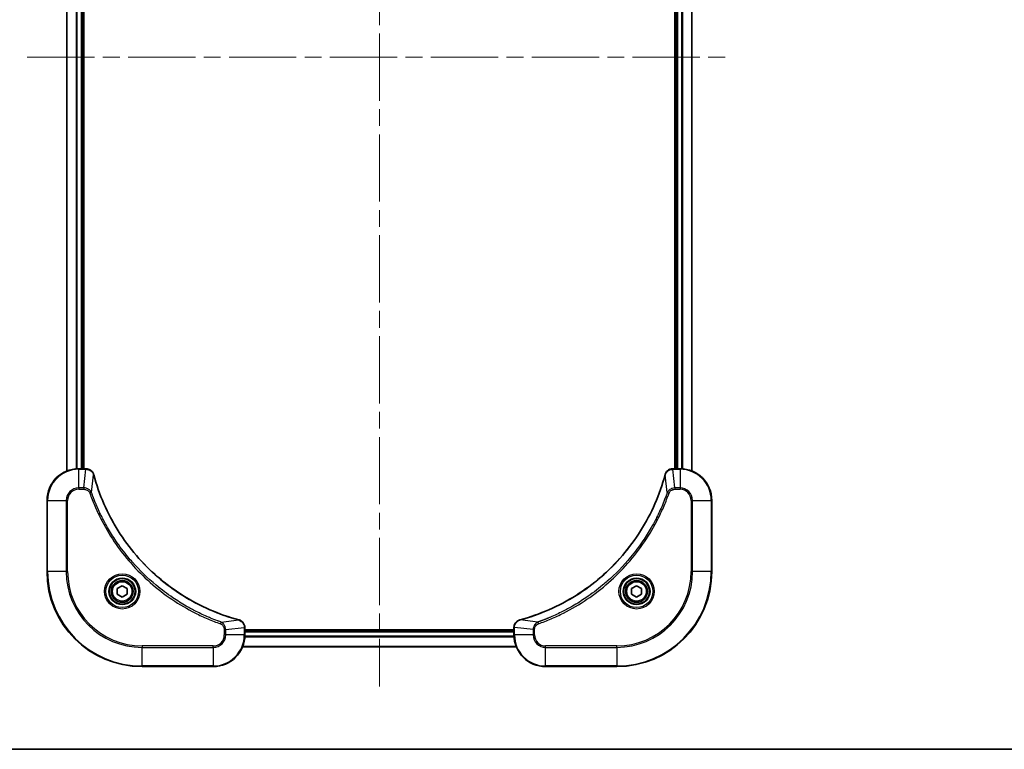
# Model space of a CAD drawing. Units: millimetres. Extents: x 43 to 6229, y 24 to 1148.
# Drawn here: x 1772 to 2021, y 24 to 208 of the extents above; entities that cross this region are included whole.
import ezdxf

# ---------------------------------------------------------------- set-up
doc = ezdxf.new("R2010")
doc.units = ezdxf.units.MM
doc.header["$LTSCALE"] = 3
doc.linetypes.add('CHAIN', pattern=[0.3543, 0.2362, -0.0295, 0.0591, -0.0295])
for name, color, linetype, lineweight in [('Border (ISO)', 7, 'Continuous', 35), ('Visible (ISO)', 7, 'Continuous', 35), ('Visible Narrow (ISO)', 7, 'Continuous', 25)]:
    doc.layers.add(name, color=color, linetype=linetype, lineweight=lineweight)
doc.layers.add('Centerline (ISO)', color=7, linetype='Continuous', lineweight=18, true_color=0x80ffff)

# ---------------------------------------------------------------- blocks, each defined once
blk = doc.blocks.new('図面枠 tk図枠')
at = {"layer": 'Border (ISO)'}
blk.add_line((14.5, 8), (405.5, 8), dxfattribs=at)

msp = doc.modelspace()

# ---------------------------------------------------------------- linework, layer by layer
at = {"layer": 'Centerline (ISO)', "linetype": 'CHAIN', "ltscale": 23.990969}
for p, q in [((1862.97, 357.91), (1862.97, 39.91)), ((1773.97, 198.91), (1951.97, 198.91))]:
    msp.add_line(p, q, dxfattribs=at)
at = {"layer": 'Visible (ISO)'}
for p, q in [((1783.97, 94.3262), (1783.97, 303.4938)), ((1787.97, 94.91), (1787.97, 302.91)), ((1788.27, 94.91), (1788.27, 302.91)), ((1937.67, 302.91), (1937.67, 94.91)), ((1937.97, 302.91), (1937.97, 94.91)), ((1941.97, 303.4938), (1941.97, 94.3262)), ((1788.801, 94.91), (1786.97, 94.91)), ((1788.801, 94.91), (1788.8164, 94.91)), ((1937.1236, 94.91), (1937.139, 94.91)), ((1938.97, 94.91), (1937.139, 94.91)), ((1778.97, 86.91), (1778.97, 68.91)), ((1946.97, 68.91), (1946.97, 86.91)), ((1796.72, 64.6317), (1797.97, 65.3534)), ((1797.97, 65.3534), (1799.22, 64.6317)), ((1926.72, 64.6317), (1927.97, 65.3534)), ((1927.97, 65.3534), (1929.22, 64.6317)), ((1796.72, 63.1883), (1796.72, 64.6317)), ((1797.97, 62.4666), (1796.72, 63.1883)), ((1799.22, 63.1883), (1797.97, 62.4666)), ((1799.22, 64.6317), (1799.22, 63.1883)), ((1926.72, 63.1883), (1926.72, 64.6317)), ((1927.97, 62.4666), (1926.72, 63.1883)), ((1929.22, 63.1883), (1927.97, 62.4666)), ((1929.22, 64.6317), (1929.22, 63.1883)), ((1828.97, 54.7564), (1828.97, 54.741)), ((1896.97, 54.741), (1896.97, 54.7564)), ((1828.97, 52.91), (1828.97, 54.741)), ((1896.97, 54.21), (1828.97, 54.21)), ((1896.97, 53.91), (1828.97, 53.91)), ((1896.97, 54.741), (1896.97, 52.91)), ((1897.5538, 49.91), (1828.3862, 49.91)), ((1802.97, 44.91), (1820.97, 44.91)), ((1904.97, 44.91), (1922.97, 44.91))]:
    msp.add_line(p, q, dxfattribs=at)
for centre, radius in [((1797.97, 63.91), 3.25), ((1797.97, 63.91), 2.75), ((1927.97, 63.91), 3.25), ((1927.97, 63.91), 2.75)]:
    msp.add_circle(centre, radius, dxfattribs=at)
for centre, radius, start, end in [((1786.97, 86.91), 8, 90, 180), ((1938.97, 86.91), 8, 0, 90), ((1802.97, 68.91), 24, 180, 270), ((1922.97, 68.91), 24, 270, 0), ((1820.97, 52.91), 8, 270, 0), ((1904.97, 52.91), 8, 180, 270)]:
    msp.add_arc(centre, radius, start, end, dxfattribs=at)
for points, knots in [([(1790.748, 93.4285), (1790.6839, 93.6674), (1790.5746, 93.8952), (1790.4271, 94.0956), (1790.2795, 94.2961), (1790.0936, 94.4692), (1789.8824, 94.6022), (1789.5656, 94.8018), (1789.1912, 94.91), (1788.8164, 94.91)], [-0.196787795, -0.196787795, -0.196787795, -0.196787795, -0.140562711, -0.140562711, -0.140562711, -0.084337626, -0.084337626, -0.084337626, 0, 0, 0, 0]), ([(1937.1236, 94.91), (1936.6239, 94.91), (1936.1262, 94.7137), (1935.7616, 94.3745), (1935.4881, 94.1202), (1935.2882, 93.7868), (1935.192, 93.4285)], [-0.196787795, -0.196787795, -0.196787795, -0.196787795, -0.084337626, -0.084337626, -0.084337626, 0, 0, 0, 0]), ([(1827.4162, 56.7075), (1824.922, 57.3809), (1822.4779, 58.2405), (1820.1113, 59.2769), (1815.3781, 61.3496), (1810.956, 64.1332), (1807.0403, 67.5047), (1803.1247, 70.8763), (1799.7153, 74.8359), (1796.9627, 79.2088), (1794.2101, 83.5817), (1792.1143, 88.3677), (1790.7675, 93.3563)], [0, 0, 0, 0, 0.78253283, 0.78253283, 0.78253283, 2.34759848, 2.34759848, 2.34759848, 3.91266414, 3.91266414, 3.91266414, 5.47772979, 5.47772979, 5.47772979, 5.47772979]), ([(1935.1726, 93.3563), (1934.4991, 90.862), (1933.6395, 88.4179), (1932.6031, 86.0513), (1930.5304, 81.3181), (1927.7469, 76.896), (1924.3753, 72.9804), (1921.0037, 69.0647), (1917.0441, 65.6553), (1912.6712, 62.9027), (1908.2984, 60.1502), (1903.5124, 58.0543), (1898.5238, 56.7075)], [0, 0, 0, 0, 0.78253283, 0.78253283, 0.78253283, 2.34759848, 2.34759848, 2.34759848, 3.91266414, 3.91266414, 3.91266414, 5.47772979, 5.47772979, 5.47772979, 5.47772979]), ([(1828.97, 54.7564), (1828.97, 55.2562), (1828.7737, 55.7538), (1828.4345, 56.1185), (1828.1802, 56.392), (1827.8468, 56.5918), (1827.4885, 56.688)], [-0.196787795, -0.196787795, -0.196787795, -0.196787795, -0.084337626, -0.084337626, -0.084337626, 0, 0, 0, 0]), ([(1898.4515, 56.688), (1898.2126, 56.6239), (1897.9849, 56.5147), (1897.7844, 56.3671), (1897.5839, 56.2195), (1897.4108, 56.0336), (1897.2778, 55.8224), (1897.0782, 55.5056), (1896.97, 55.1312), (1896.97, 54.7564)], [-0.196787795, -0.196787795, -0.196787795, -0.196787795, -0.140562711, -0.140562711, -0.140562711, -0.084337626, -0.084337626, -0.084337626, 0, 0, 0, 0])]:
    msp.add_open_spline(points, degree=3, knots=knots, dxfattribs=at)
for points in [[(1790.7675, 93.3563), (1790.7609, 93.3804), (1790.7544, 93.4046), (1790.748, 93.4285)], [(1935.192, 93.4285), (1935.1856, 93.4046), (1935.1791, 93.3804), (1935.1726, 93.3563)], [(1827.4885, 56.688), (1827.4646, 56.6944), (1827.4404, 56.7009), (1827.4162, 56.7075)], [(1898.5238, 56.7075), (1898.4996, 56.7009), (1898.4754, 56.6944), (1898.4515, 56.688)]]:
    msp.add_open_spline(points, degree=3, dxfattribs=at)
at = {"layer": 'Visible Narrow (ISO)'}
for p, q in [((1784.0395, 94.354), (1784.0395, 303.4661)), ((1786.3801, 94.8882), (1786.3801, 302.9318)), ((1786.6105, 94.9019), (1786.6105, 302.9181)), ((1787.67, 94.91), (1787.67, 302.91)), ((1938.27, 302.91), (1938.27, 94.91)), ((1939.3295, 302.9181), (1939.3295, 94.9019)), ((1939.56, 302.9318), (1939.56, 94.8882)), ((1941.9005, 303.4661), (1941.9005, 94.354)), ((1786.97, 94.7636), (1786.97, 94.91)), ((1786.97, 90.0565), (1786.97, 94.7636)), ((1786.97, 94.7636), (1788.801, 94.7636)), ((1788.3071, 90.0565), (1788.801, 94.7636)), ((1788.801, 94.91), (1788.801, 94.7636)), ((1937.139, 94.7636), (1937.139, 94.91)), ((1937.139, 94.7636), (1938.97, 94.7636)), ((1937.6329, 90.0565), (1937.139, 94.7636)), ((1938.97, 94.91), (1938.97, 94.7636)), ((1938.97, 94.7636), (1938.97, 90.0565)), ((1790.2078, 88.8807), (1790.7385, 93.3484)), ((1935.7322, 88.8807), (1935.2015, 93.3484)), ((1788.3071, 90.0565), (1786.97, 90.0565)), ((1786.97, 90.0565), (1786.97, 89.7029)), ((1786.97, 89.7029), (1788.3071, 89.7029)), ((1788.3071, 90.0565), (1788.3071, 89.7029)), ((1938.97, 90.0565), (1937.6329, 90.0565)), ((1937.6329, 90.0565), (1937.6329, 89.7029)), ((1937.6329, 89.7029), (1938.97, 89.7029)), ((1938.97, 90.0565), (1938.97, 89.7029)), ((1790.2078, 88.8807), (1789.7752, 88.7273)), ((1935.7322, 88.8807), (1936.1648, 88.7273)), ((1779.1165, 86.91), (1778.97, 86.91)), ((1779.1165, 86.91), (1783.8236, 86.91)), ((1779.1165, 68.91), (1779.1165, 86.91)), ((1783.8236, 86.91), (1783.8236, 68.91)), ((1783.8236, 86.91), (1784.1771, 86.91)), ((1784.1771, 68.91), (1784.1771, 86.91)), ((1941.7629, 86.91), (1941.7629, 68.91)), ((1942.1165, 86.91), (1941.7629, 86.91)), ((1942.1165, 68.91), (1942.1165, 86.91)), ((1942.1165, 86.91), (1946.8236, 86.91)), ((1946.8236, 86.91), (1946.97, 86.91)), ((1946.8236, 86.91), (1946.8236, 68.91)), ((1779.1165, 68.91), (1778.97, 68.91)), ((1783.8236, 68.91), (1779.1165, 68.91)), ((1783.8236, 68.91), (1784.1771, 68.91)), ((1941.7629, 68.91), (1942.1165, 68.91)), ((1946.8236, 68.91), (1942.1165, 68.91)), ((1946.8236, 68.91), (1946.97, 68.91)), ((1822.9407, 56.1478), (1822.7873, 55.7152)), ((1822.9407, 56.1478), (1827.4084, 56.6785)), ((1902.9993, 56.1478), (1898.5317, 56.6785)), ((1902.9993, 56.1478), (1903.1528, 55.7152)), ((1823.7629, 54.2471), (1823.7629, 52.91)), ((1824.1165, 54.2471), (1823.7629, 54.2471)), ((1824.1165, 52.91), (1823.7629, 52.91)), ((1824.1165, 54.2471), (1828.8236, 54.741)), ((1824.1165, 52.91), (1824.1165, 54.2471)), ((1828.8236, 52.91), (1824.1165, 52.91)), ((1828.8236, 54.741), (1828.97, 54.741)), ((1828.8236, 54.741), (1828.8236, 52.91)), ((1828.97, 52.91), (1828.8236, 52.91)), ((1896.9918, 52.3201), (1828.9482, 52.3201)), ((1896.9781, 52.5505), (1828.9619, 52.5505)), ((1896.97, 53.61), (1828.97, 53.61)), ((1896.97, 54.741), (1897.1165, 54.741)), ((1897.1165, 52.91), (1896.97, 52.91)), ((1901.8236, 54.2471), (1897.1165, 54.741)), ((1897.1165, 52.91), (1897.1165, 54.741)), ((1901.8236, 52.91), (1897.1165, 52.91)), ((1901.8236, 54.2471), (1901.8236, 52.91)), ((1901.8236, 54.2471), (1902.1771, 54.2471)), ((1901.8236, 52.91), (1902.1771, 52.91)), ((1902.1771, 52.91), (1902.1771, 54.2471)), ((1820.97, 50.1171), (1802.97, 50.1171)), ((1802.97, 50.1171), (1802.97, 49.7636)), ((1820.97, 49.7636), (1820.97, 50.1171)), ((1897.5261, 49.9796), (1828.414, 49.9796)), ((1922.97, 50.1171), (1904.97, 50.1171)), ((1904.97, 49.7636), (1904.97, 50.1171)), ((1922.97, 49.7636), (1922.97, 50.1171)), ((1802.97, 49.7636), (1820.97, 49.7636)), ((1802.97, 45.0565), (1802.97, 49.7636)), ((1820.97, 49.7636), (1820.97, 45.0565)), ((1904.97, 45.0565), (1904.97, 49.7636)), ((1904.97, 49.7636), (1922.97, 49.7636)), ((1922.97, 49.7636), (1922.97, 45.0565)), ((1802.97, 45.0565), (1802.97, 44.91)), ((1820.97, 45.0565), (1802.97, 45.0565)), ((1820.97, 45.0565), (1820.97, 44.91)), ((1922.97, 45.0565), (1904.97, 45.0565)), ((1904.97, 45.0565), (1904.97, 44.91)), ((1922.97, 45.0565), (1922.97, 44.91))]:
    msp.add_line(p, q, dxfattribs=at)
for centre, radius in [((1797.97, 63.91), 4.4571), ((1797.97, 63.91), 4.1036), ((1797.97, 63.91), 3.3964), ((1927.97, 63.91), 4.4571), ((1927.97, 63.91), 4.1036), ((1927.97, 63.91), 3.3964), ((1797.97, 63.91), 2.45), ((1927.97, 63.91), 2.45)]:
    msp.add_circle(centre, radius, dxfattribs=at)
for centre, radius, start, end in [((1786.97, 86.91), 7.8536, 90, 180), ((1938.97, 86.91), 7.8536, 0, 90), ((1786.97, 86.91), 3.1464, 90, 180), ((1786.97, 86.91), 2.7929, 90, 180), ((1938.97, 86.91), 3.1464, 0, 90), ((1938.97, 86.91), 2.7929, 0, 90), ((1802.97, 68.91), 23.8536, 180, 270), ((1802.97, 68.91), 19.1464, 180, 270), ((1802.97, 68.91), 18.7929, 180, 270), ((1922.97, 68.91), 18.7929, 270, 0), ((1922.97, 68.91), 23.8536, 270, 0), ((1922.97, 68.91), 19.1464, 270, 0), ((1820.97, 52.91), 2.7929, 270, 0), ((1820.97, 52.91), 7.8536, 270, 0), ((1820.97, 52.91), 3.1464, 270, 0), ((1904.97, 52.91), 7.8536, 180, 270), ((1904.97, 52.91), 3.1464, 180, 270), ((1904.97, 52.91), 2.7929, 180, 270)]:
    msp.add_arc(centre, radius, start, end, dxfattribs=at)
for centre, major_axis, ratio, start_param, end_param in [((1789.0471, 94.5094), (2.3812, -0.0487), 0.1051554, 1.66859369, 1.67647558), ((1788.8164, 94.41), (0, 0.5), 0.00935385, 5.49727358, 6.28318528), ((1937.1236, 94.41), (0, 0.5), 0.00935385, 0, 0.7859117), ((1936.8928, 94.5094), (-2.3816, -0.0487), 0.10517158, 4.60669413, 4.61457479), ((1790.2651, 93.2989), (0.4829, 0.1296), 0.14287502, 0, 0.40009206), ((1790.2847, 93.2259), (0.4827, 0.1303), 0.00038233, 5.93481274, 6.28318531), ((1935.6553, 93.2259), (-0.4827, 0.1303), 0.00038233, 0, 0.34837257), ((1935.6749, 93.2989), (-0.4829, 0.1296), 0.14287502, 5.88309352, 6.28318531), ((1827.2859, 56.2248), (0.1303, 0.4827), 0.00038233, 0, 0.34837257), ((1827.3589, 56.2051), (0.1296, 0.4829), 0.14287502, 5.88309352, 6.28318531), ((1828.47, 54.7564), (0.5, 0), 0.00935385, 0, 0.7859117), ((1828.5693, 54.9872), (-0.0487, 2.3816), 0.10517158, 4.60669413, 4.61457479), ((1897.47, 54.7564), (-0.5, 0), 0.00935385, 5.49727362, 6.28318533), ((1897.3706, 54.9871), (0.0487, 2.3812), 0.1051554, 1.66859369, 1.67647558), ((1898.5811, 56.2051), (-0.1296, 0.4829), 0.14287502, 0, 0.40009206), ((1898.6541, 56.2248), (-0.1303, 0.4827), 0.00038233, 5.93483991, 6.28321416)]:
    msp.add_ellipse(centre, major_axis=major_axis, ratio=ratio, start_param=start_param, end_param=end_param, dxfattribs=at)
for points, knots in [([(1788.8197, 94.7634), (1789.0224, 94.7613), (1789.2325, 94.7271), (1789.4232, 94.6648), (1789.5537, 94.6222), (1789.6781, 94.5668), (1789.7997, 94.4977), (1789.9045, 94.4381), (1790.0047, 94.3693), (1790.0983, 94.2913), (1790.1827, 94.2211), (1790.2618, 94.1433), (1790.3349, 94.0593), (1790.394, 93.9913), (1790.449, 93.9193), (1790.4993, 93.8432), (1790.5801, 93.7209), (1790.6492, 93.5875), (1790.7026, 93.4452)], [0, 0, 0, 0, 0.050060504, 0.050060504, 0.050060504, 0.084337626, 0.084337626, 0.084337626, 0.113903258, 0.113903258, 0.113903258, 0.140562711, 0.140562711, 0.140562711, 0.162131477, 0.162131477, 0.162131477, 0.196787795, 0.196787795, 0.196787795, 0.196787795]), ([(1935.2375, 93.4451), (1935.3151, 93.6516), (1935.4257, 93.8401), (1935.5578, 94.0033), (1935.6472, 94.1138), (1935.7472, 94.2134), (1935.8558, 94.3022), (1935.9566, 94.3846), (1936.061, 94.4551), (1936.1707, 94.5149), (1936.4514, 94.6679), (1936.7929, 94.7598), (1937.1203, 94.7634)], [0, 0, 0, 0, 0.05028531, 0.05028531, 0.05028531, 0.084337626, 0.084337626, 0.084337626, 0.115936047, 0.115936047, 0.115936047, 0.196787795, 0.196787795, 0.196787795, 0.196787795]), ([(1790.7385, 93.3484), (1792.0903, 88.3476), (1796.2724, 78.7805), (1806.5101, 66.8864), (1817.575, 59.9269), (1824.908, 57.3544), (1827.4084, 56.6785)], [-5.47772979, -5.47772979, -5.47772979, -5.47772979, -3.91266414, -2.34759848, -0.78253283, 0, 0, 0, 0]), ([(1898.5317, 56.6785), (1903.5324, 58.0303), (1913.0995, 62.2124), (1924.9936, 72.4501), (1931.9532, 83.515), (1934.5256, 90.848), (1935.2015, 93.3484)], [-5.47772979, -5.47772979, -5.47772979, -5.47772979, -3.91266414, -2.34759848, -0.78253283, 0, 0, 0, 0]), ([(1790.2078, 88.8807), (1790.1352, 89.0384), (1790.0404, 89.1799), (1789.936, 89.303), (1789.8919, 89.355), (1789.8457, 89.404), (1789.7971, 89.4509), (1789.707, 89.538), (1789.6104, 89.6161), (1789.509, 89.6844), (1789.4264, 89.74), (1789.3404, 89.7892), (1789.2519, 89.8325), (1789.1115, 89.9011), (1788.9848, 89.9479), (1788.8393, 89.9863), (1788.6785, 90.0288), (1788.4781, 90.0553), (1788.3071, 90.0565)], [-0.187502416, -0.187502416, -0.187502416, -0.187502416, -0.149825893, -0.149825893, -0.149825893, -0.133930297, -0.133930297, -0.133930297, -0.104414332, -0.104414332, -0.104414332, -0.080358178, -0.080358178, -0.080358178, -0.04217927, -0.04217927, -0.04217927, 0, 0, 0, 0]), ([(1788.3071, 89.7029), (1788.575, 89.7029), (1789.0214, 89.5919), (1789.5234, 89.2044), (1789.7155, 88.8956), (1789.7752, 88.7273)], [0, 0, 0, 0, 0.080358178, 0.133930297, 0.187502416, 0.187502416, 0.187502416, 0.187502416]), ([(1937.6329, 90.0565), (1937.4172, 90.0559), (1937.1467, 90.0064), (1936.949, 89.9397), (1936.8844, 89.918), (1936.8239, 89.8943), (1936.7655, 89.8684), (1936.6425, 89.8139), (1936.5279, 89.7512), (1936.4032, 89.6644), (1936.3076, 89.5978), (1936.2162, 89.5232), (1936.1311, 89.4397), (1936.0943, 89.4037), (1936.0587, 89.366), (1936.0245, 89.3266), (1935.9107, 89.1963), (1935.8096, 89.0489), (1935.7322, 88.8807)], [-0.187504168, -0.187504168, -0.187504168, -0.187504168, -0.134326228, -0.134326228, -0.134326228, -0.116955095, -0.116955095, -0.116955095, -0.080358929, -0.080358929, -0.080358929, -0.0522949, -0.0522949, -0.0522949, -0.040179465, -0.040179465, -0.040179465, 0, 0, 0, 0]), ([(1936.1648, 88.7273), (1936.2096, 88.8535), (1936.3402, 89.0902), (1936.7847, 89.5384), (1937.2758, 89.7029), (1937.6329, 89.7029)], [0, 0, 0, 0, 0.040179465, 0.080358929, 0.187504168, 0.187504168, 0.187504168, 0.187504168]), ([(1789.7752, 88.7273), (1790.1592, 87.6443), (1790.9951, 85.5023), (1792.9361, 81.3331), (1795.8522, 76.3694), (1801.4868, 69.0807), (1808.4426, 62.9573), (1815.3934, 58.8765), (1819.5621, 56.935), (1821.7042, 56.0992), (1822.7873, 55.7152)], [0, 0, 0, 0, 0.34472946, 0.68945893, 1.37891786, 2.06837678, 3.44729464, 4.13675357, 4.48148303, 4.82621249, 4.82621249, 4.82621249, 4.82621249]), ([(1822.9407, 56.1478), (1822.9163, 56.1565), (1822.8919, 56.1652), (1822.8676, 56.1739), (1822.7241, 56.2252), (1822.5155, 56.3011), (1822.3821, 56.3505), (1822.2981, 56.3815), (1822.2312, 56.4064), (1822.1573, 56.434), (1822.1232, 56.4468), (1822.0874, 56.4602), (1822.0462, 56.4757), (1821.4523, 56.6988), (1820.8382, 56.9415), (1820.2713, 57.1769), (1820.1007, 57.2477), (1819.9306, 57.3193), (1819.7557, 57.3941), (1818.71, 57.8411), (1817.6763, 58.3226), (1816.6591, 58.8361), (1815.8105, 59.2645), (1814.9675, 59.7182), (1814.1425, 60.1921), (1812.9893, 60.8544), (1811.8711, 61.5543), (1810.7712, 62.2983), (1809.3254, 63.2763), (1807.9194, 64.3261), (1806.5748, 65.4414), (1804.4098, 67.2371), (1802.3962, 69.1979), (1800.5364, 71.3065), (1800.1854, 71.7045), (1799.8404, 72.1075), (1799.5018, 72.5157), (1798.3863, 73.8605), (1797.3375, 75.2637), (1796.3581, 76.7112), (1795.6138, 77.8112), (1794.9137, 78.9294), (1794.2515, 80.0826), (1793.7778, 80.9076), (1793.3244, 81.7505), (1792.8963, 82.5991), (1792.383, 83.6164), (1791.9018, 84.6503), (1791.4541, 85.6957), (1791.4175, 85.7811), (1791.3811, 85.8666), (1791.345, 85.9522), (1791.3095, 86.0362), (1791.2742, 86.1203), (1791.2391, 86.2045), (1791.2047, 86.2872), (1791.1705, 86.3698), (1791.1364, 86.4526), (1791.1031, 86.5337), (1791.0699, 86.6148), (1791.0369, 86.6961), (1791.0047, 86.7755), (1790.9726, 86.8551), (1790.9407, 86.9347), (1790.9096, 87.0123), (1790.8787, 87.0901), (1790.8479, 87.1679), (1790.8191, 87.2409), (1790.7904, 87.3139), (1790.7619, 87.387), (1790.7332, 87.4605), (1790.7047, 87.534), (1790.6764, 87.6077), (1790.6491, 87.6784), (1790.622, 87.7493), (1790.595, 87.8203), (1790.5716, 87.8819), (1790.5484, 87.9435), (1790.5252, 88.0052), (1790.5012, 88.0693), (1790.4773, 88.1334), (1790.4535, 88.1976), (1790.4317, 88.2567), (1790.41, 88.3158), (1790.3884, 88.375), (1790.3473, 88.4876), (1790.3184, 88.567), (1790.2721, 88.6978), (1790.2561, 88.7432), (1790.2389, 88.7922), (1790.2251, 88.8315), (1790.2193, 88.8479), (1790.2137, 88.8643), (1790.2078, 88.8807)], [-4.82621249, -4.82621249, -4.82621249, -4.82621249, -4.81844842, -4.81844842, -4.81844842, -4.77269349, -4.77269349, -4.77269349, -4.74390962, -4.74390962, -4.74390962, -4.73061692, -4.73061692, -4.73061692, -4.53913686, -4.53913686, -4.53913686, -4.48148303, -4.48148303, -4.48148303, -4.13675357, -4.13675357, -4.13675357, -3.84919093, -3.84919093, -3.84919093, -3.44729464, -3.44729464, -3.44729464, -2.91901319, -2.91901319, -2.91901319, -2.06837678, -2.06837678, -2.06837678, -1.90783066, -1.90783066, -1.90783066, -1.37891786, -1.37891786, -1.37891786, -0.97698999, -0.97698999, -0.97698999, -0.68945893, -0.68945893, -0.68945893, -0.34472946, -0.34472946, -0.34472946, -0.31656511, -0.31656511, -0.31656511, -0.28890509, -0.28890509, -0.28890509, -0.26177095, -0.26177095, -0.26177095, -0.23519152, -0.23519152, -0.23519152, -0.20920511, -0.20920511, -0.20920511, -0.18386262, -0.18386262, -0.18386262, -0.16011563, -0.16011563, -0.16011563, -0.13625792, -0.13625792, -0.13625792, -0.11332385, -0.11332385, -0.11332385, -0.09343365, -0.09343365, -0.09343365, -0.07279556, -0.07279556, -0.07279556, -0.05381314, -0.05381314, -0.05381314, -0.01773212, -0.01773212, -0.01773212, -0.00521417, -0.00521417, -0.00521417, 0, 0, 0, 0]), ([(1935.7322, 88.8807), (1935.7235, 88.8563), (1935.7148, 88.832), (1935.7061, 88.8076), (1935.6548, 88.6641), (1935.5789, 88.4556), (1935.5296, 88.3221), (1935.4985, 88.2381), (1935.4736, 88.1712), (1935.446, 88.0973), (1935.4333, 88.0633), (1935.4198, 88.0274), (1935.4043, 87.9862), (1935.1812, 87.3923), (1934.9386, 86.7782), (1934.7032, 86.2114), (1934.6323, 86.0407), (1934.5607, 85.8706), (1934.4859, 85.6957), (1934.0389, 84.65), (1933.5574, 83.6163), (1933.0439, 82.5991), (1932.6155, 81.7505), (1932.1618, 80.9076), (1931.6879, 80.0825), (1931.0256, 78.9294), (1930.3257, 77.8111), (1929.5817, 76.7112), (1928.6038, 75.2654), (1927.5539, 73.8594), (1926.4387, 72.5148), (1924.643, 70.3498), (1922.6821, 68.3362), (1920.5735, 66.4764), (1920.1755, 66.1254), (1919.7726, 65.7805), (1919.3644, 65.4419), (1918.0196, 64.3263), (1916.6163, 63.2775), (1915.1688, 62.2981), (1914.0688, 61.5538), (1912.9506, 60.8537), (1911.7974, 60.1915), (1910.9725, 59.7178), (1910.1295, 59.2644), (1909.281, 58.8363), (1908.2636, 58.323), (1907.2297, 57.8418), (1906.1843, 57.3941), (1906.0989, 57.3575), (1906.0134, 57.3212), (1905.9278, 57.285), (1905.8438, 57.2495), (1905.7597, 57.2142), (1905.6755, 57.1791), (1905.5929, 57.1447), (1905.5102, 57.1105), (1905.4274, 57.0764), (1905.3463, 57.0431), (1905.2652, 57.0099), (1905.1839, 56.977), (1905.1045, 56.9447), (1905.025, 56.9126), (1904.9453, 56.8807), (1904.8677, 56.8496), (1904.7899, 56.8187), (1904.7121, 56.7879), (1904.6392, 56.7591), (1904.5661, 56.7304), (1904.493, 56.7019), (1904.4196, 56.6732), (1904.346, 56.6447), (1904.2724, 56.6164), (1904.2016, 56.5891), (1904.1307, 56.562), (1904.0597, 56.535), (1903.9981, 56.5117), (1903.9365, 56.4884), (1903.8748, 56.4652), (1903.8108, 56.4412), (1903.7466, 56.4173), (1903.6824, 56.3936), (1903.6234, 56.3717), (1903.5642, 56.35), (1903.505, 56.3284), (1903.3925, 56.2873), (1903.313, 56.2584), (1903.1822, 56.2121), (1903.1369, 56.1961), (1903.0878, 56.1789), (1903.0485, 56.1651), (1903.0321, 56.1594), (1903.0157, 56.1537), (1902.9993, 56.1478)], [-4.82621249, -4.82621249, -4.82621249, -4.82621249, -4.81844842, -4.81844842, -4.81844842, -4.77269349, -4.77269349, -4.77269349, -4.74390962, -4.74390962, -4.74390962, -4.73061692, -4.73061692, -4.73061692, -4.53913686, -4.53913686, -4.53913686, -4.48148303, -4.48148303, -4.48148303, -4.13675357, -4.13675357, -4.13675357, -3.84919093, -3.84919093, -3.84919093, -3.44729464, -3.44729464, -3.44729464, -2.91901319, -2.91901319, -2.91901319, -2.06837678, -2.06837678, -2.06837678, -1.90783066, -1.90783066, -1.90783066, -1.37891786, -1.37891786, -1.37891786, -0.97698999, -0.97698999, -0.97698999, -0.68945893, -0.68945893, -0.68945893, -0.34472946, -0.34472946, -0.34472946, -0.31656511, -0.31656511, -0.31656511, -0.28890509, -0.28890509, -0.28890509, -0.26177095, -0.26177095, -0.26177095, -0.23519152, -0.23519152, -0.23519152, -0.20920511, -0.20920511, -0.20920511, -0.18386262, -0.18386262, -0.18386262, -0.16011563, -0.16011563, -0.16011563, -0.13625792, -0.13625792, -0.13625792, -0.11332385, -0.11332385, -0.11332385, -0.09343365, -0.09343365, -0.09343365, -0.07279556, -0.07279556, -0.07279556, -0.05381314, -0.05381314, -0.05381314, -0.01773212, -0.01773212, -0.01773212, -0.00521417, -0.00521417, -0.00521417, 0, 0, 0, 0]), ([(1903.1528, 55.7152), (1904.2358, 56.0992), (1906.3778, 56.9352), (1910.5469, 58.8761), (1915.5106, 61.7922), (1922.7993, 67.4269), (1928.9227, 74.3826), (1933.0036, 81.3335), (1934.945, 85.5021), (1935.7808, 87.6443), (1936.1648, 88.7273)], [0, 0, 0, 0, 0.34472946, 0.68945893, 1.37891786, 2.06837678, 3.44729464, 4.13675357, 4.48148303, 4.82621249, 4.82621249, 4.82621249, 4.82621249]), ([(1822.7873, 55.7152), (1822.9135, 55.6704), (1823.1502, 55.5398), (1823.5984, 55.0954), (1823.7629, 54.6043), (1823.7629, 54.2471)], [0, 0, 0, 0, 0.040179465, 0.080358929, 0.187504168, 0.187504168, 0.187504168, 0.187504168]), ([(1824.1165, 54.2471), (1824.1158, 54.4628), (1824.0663, 54.7333), (1823.9997, 54.931), (1823.978, 54.9956), (1823.9543, 55.0561), (1823.9284, 55.1145), (1823.8739, 55.2376), (1823.8112, 55.3521), (1823.7244, 55.4768), (1823.6578, 55.5724), (1823.5832, 55.6638), (1823.4997, 55.749), (1823.4637, 55.7857), (1823.4259, 55.8213), (1823.3866, 55.8556), (1823.2563, 55.9693), (1823.1089, 56.0704), (1822.9407, 56.1478)], [-0.187504168, -0.187504168, -0.187504168, -0.187504168, -0.134326228, -0.134326228, -0.134326228, -0.116955095, -0.116955095, -0.116955095, -0.080358929, -0.080358929, -0.080358929, -0.0522949, -0.0522949, -0.0522949, -0.040179465, -0.040179465, -0.040179465, 0, 0, 0, 0]), ([(1827.5051, 56.6426), (1827.7115, 56.565), (1827.9001, 56.4543), (1828.0633, 56.3222), (1828.1738, 56.2328), (1828.2734, 56.1328), (1828.3622, 56.0242), (1828.4446, 55.9234), (1828.5151, 55.819), (1828.5749, 55.7093), (1828.7279, 55.4286), (1828.8198, 55.0872), (1828.8234, 54.7597)], [0, 0, 0, 0, 0.05028531, 0.05028531, 0.05028531, 0.084337626, 0.084337626, 0.084337626, 0.115936047, 0.115936047, 0.115936047, 0.196787795, 0.196787795, 0.196787795, 0.196787795]), ([(1897.1166, 54.7597), (1897.1187, 54.9625), (1897.1529, 55.1725), (1897.2152, 55.3632), (1897.2578, 55.4938), (1897.3132, 55.6182), (1897.3823, 55.7397), (1897.4419, 55.8445), (1897.5107, 55.9447), (1897.5887, 56.0383), (1897.659, 56.1227), (1897.7367, 56.2018), (1897.8207, 56.2749), (1897.8887, 56.334), (1897.9607, 56.389), (1898.0368, 56.4393), (1898.1592, 56.5201), (1898.2926, 56.5892), (1898.4349, 56.6426)], [0, 0, 0, 0, 0.050060504, 0.050060504, 0.050060504, 0.084337626, 0.084337626, 0.084337626, 0.113903258, 0.113903258, 0.113903258, 0.140562711, 0.140562711, 0.140562711, 0.162131477, 0.162131477, 0.162131477, 0.196787795, 0.196787795, 0.196787795, 0.196787795]), ([(1902.9993, 56.1478), (1902.8416, 56.0752), (1902.7001, 55.9805), (1902.577, 55.876), (1902.525, 55.8319), (1902.476, 55.7857), (1902.4291, 55.7371), (1902.3421, 55.647), (1902.264, 55.5504), (1902.1957, 55.4491), (1902.14, 55.3664), (1902.0909, 55.2804), (1902.0476, 55.192), (1901.9789, 55.0516), (1901.9321, 54.9248), (1901.8937, 54.7793), (1901.8513, 54.6185), (1901.8247, 54.4181), (1901.8236, 54.2471)], [-0.187502416, -0.187502416, -0.187502416, -0.187502416, -0.149825893, -0.149825893, -0.149825893, -0.133930297, -0.133930297, -0.133930297, -0.104414332, -0.104414332, -0.104414332, -0.080358178, -0.080358178, -0.080358178, -0.04217927, -0.04217927, -0.04217927, 0, 0, 0, 0]), ([(1902.1771, 54.2471), (1902.1771, 54.515), (1902.2881, 54.9614), (1902.6756, 55.4634), (1902.9844, 55.6555), (1903.1528, 55.7152)], [0, 0, 0, 0, 0.080358178, 0.133930297, 0.187502416, 0.187502416, 0.187502416, 0.187502416])]:
    msp.add_open_spline(points, degree=3, knots=knots, dxfattribs=at)
for points in [[(1790.7026, 93.4452), (1790.7143, 93.414), (1790.7263, 93.3818), (1790.7385, 93.3484)], [(1935.2015, 93.3484), (1935.2137, 93.3818), (1935.2258, 93.414), (1935.2375, 93.4451)], [(1827.4084, 56.6785), (1827.4418, 56.6663), (1827.474, 56.6543), (1827.5051, 56.6426)], [(1898.4349, 56.6426), (1898.466, 56.6543), (1898.4982, 56.6663), (1898.5317, 56.6785)]]:
    msp.add_open_spline(points, degree=3, dxfattribs=at)

# ---------------------------------------------------------------- block references
at = {"xscale": 4, "yscale": 4, "zscale": 4}
msp.add_blockref('図面枠 tk図枠', (1168.5, -8), dxfattribs=at)

doc.saveas('drawing.dxf')
